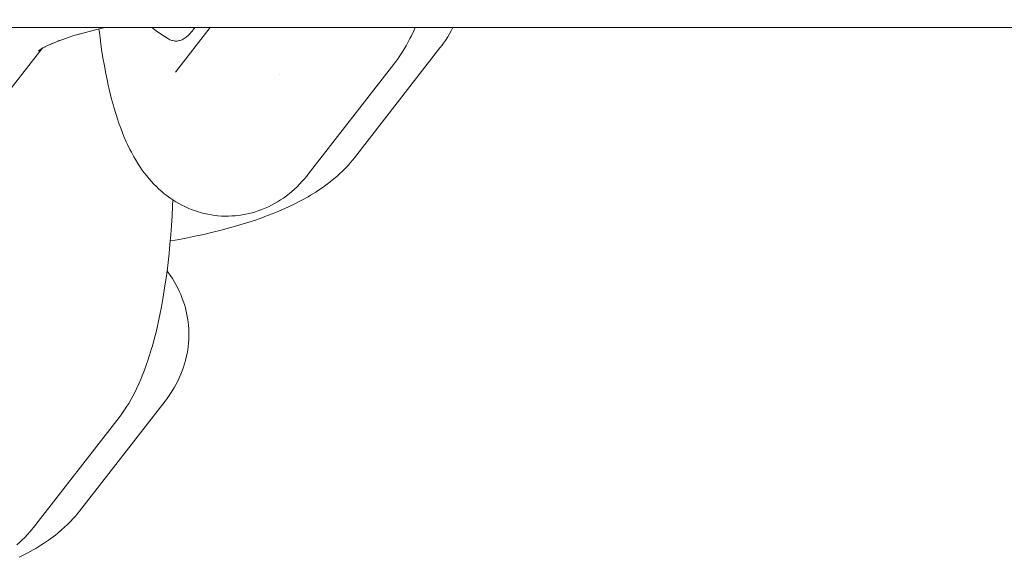
# Model space of a CAD drawing. Units: millimetres. Extents: x -4013 to 4013, y -3800 to 3800.
# Drawn here: x 2910 to 2952, y -67 to -45 of the extents above; entities that cross this region are included whole.
import ezdxf

# ---------------------------------------------------------------- set-up
doc = ezdxf.new("R2010")
doc.units = ezdxf.units.MM
doc.layers.add('EF-Swing-Component-Frame-Beam-Steel', color=7, linetype='Continuous', lineweight=5)
doc.layers.add('None', color=7, linetype='Continuous', lineweight=5)

# ---------------------------------------------------------------- blocks, each defined once
blk = doc.blocks.new('Group')
at = {"layer": 'EF-Swing-Component-Frame-Beam-Steel', "color": 7, "linetype": 'Continuous', "lineweight": 5, "transparency": 33554687}
blk.add_line((935.425, -44.819), (3654.575, -45.266), dxfattribs=at)
at = {"layer": 'None', "color": 7, "linetype": 'Continuous', "lineweight": 5, "transparency": 33554687}
for p, q in [((2916.901, -46.962), (2918.315, -45.145)), ((2907.803, -50.486), (2911.268, -46.033)), ((2911.138, -46.128), (2911.203, -46.076)), ((2916.951, -46.903), (2916.955, -46.898)), ((2922.409, -51.283), (2925.989, -46.682)), ((2910.918, -66.051), (2914.498, -61.45))]:
    blk.add_line(p, q, dxfattribs=at)
at = {"layer": 'None', "color": 7, "linetype": 'Continuous', "lineweight": 5, "transparency": 33554687, "flags": 128}
for points in [[(2912.856, -45.413), (2912.776, -45.437), (2913.034, -45.365), (2913.301, -45.295), (2913.575, -45.229), (2913.855, -45.166), (2913.959, -45.144)], [(2913.66, -45.21), (2913.667, -45.274), (2913.676, -45.341), (2913.722, -45.707), (2913.772, -46.063), (2913.827, -46.41), (2913.884, -46.747), (2913.946, -47.073), (2914.011, -47.387), (2914.031, -47.484), (2914.101, -47.791), (2914.174, -48.086), (2914.25, -48.367), (2914.28, -48.475), (2914.36, -48.746), (2914.443, -49.003), (2914.482, -49.117), (2914.569, -49.361), (2914.659, -49.591), (2914.706, -49.709), (2914.8, -49.925), (2914.854, -50.043), (2914.952, -50.245), (2915.013, -50.363), (2915.114, -50.55), (2915.183, -50.667), (2915.287, -50.838), (2915.363, -50.954), (2915.47, -51.108), (2915.553, -51.222), (2915.64, -51.331), (2915.752, -51.47), (2915.846, -51.577), (2915.96, -51.696), (2916.06, -51.8), (2916.164, -51.899), (2916.282, -52), (2916.392, -52.095), (2916.506, -52.184), (2916.625, -52.269), (2916.746, -52.351), (2916.869, -52.431), (2916.996, -52.504), (2917.125, -52.572), (2917.25, -52.635), (2917.383, -52.697), (2917.519, -52.753), (2917.658, -52.803), (2917.785, -52.844), (2917.926, -52.888), (2918.069, -52.925), (2918.213, -52.956), (2918.359, -52.98), (2918.488, -53), (2918.635, -53.017), (2918.782, -53.028), (2918.93, -53.033), (2919.078, -53.031), (2919.208, -53.027), (2919.355, -53.019), (2919.502, -53.003), (2919.648, -52.981), (2919.793, -52.952), (2919.922, -52.927), (2920.065, -52.892), (2920.207, -52.85), (2920.346, -52.802), (2920.473, -52.755), (2920.61, -52.701), (2920.744, -52.641), (2920.875, -52.575), (2921, -52.506), (2921.127, -52.435), (2921.251, -52.358), (2921.371, -52.275), (2921.493, -52.187), (2921.608, -52.099), (2921.719, -52.006), (2921.838, -51.899), (2921.944, -51.802), (2922.045, -51.701), (2922.16, -51.575), (2922.255, -51.47), (2922.346, -51.361), (2922.409, -51.283)], [(2915.863, -45.145), (2916.102, -45.321), (2916.382, -45.509), (2916.542, -45.608), (2916.627, -45.655), (2916.638, -45.659), (2916.712, -45.688), (2916.736, -45.693), (2916.798, -45.708), (2916.835, -45.711), (2916.884, -45.714), (2916.933, -45.711), (2916.97, -45.708), (2917.032, -45.693), (2917.055, -45.688), (2917.13, -45.659), (2917.141, -45.655), (2917.226, -45.608), (2917.31, -45.548), (2917.324, -45.536), (2917.394, -45.476), (2917.421, -45.448), (2917.476, -45.39), (2917.516, -45.343), (2917.557, -45.292), (2917.596, -45.239), (2917.61, -45.22), (2917.637, -45.182), (2917.661, -45.145)], [(2924.336, -50.6), (2927.917, -45.999), (2928.001, -45.886), (2928.064, -45.801), (2928.143, -45.684), (2928.239, -45.532), (2928.313, -45.41), (2928.382, -45.285), (2928.45, -45.147)], [(2925.989, -46.682), (2926.073, -46.569), (2926.135, -46.486), (2926.214, -46.37), (2926.321, -46.21), (2926.392, -46.093), (2926.497, -45.917), (2926.561, -45.799), (2926.662, -45.607), (2926.719, -45.488), (2926.817, -45.282), (2926.875, -45.146)], [(2912.022, -45.685), (2911.925, -45.722), (2912.144, -45.641), (2912.373, -45.563), (2912.61, -45.486), (2912.777, -45.437)], [(2911.197, -46.079), (2911.137, -46.123), (2911.223, -46.062)], [(2911.241, -46.049), (2911.149, -46.11), (2911.274, -46.029)], [(2911.2, -46.079), (2911.149, -46.125), (2911.207, -46.073)], [(2911.282, -46.024), (2911.173, -46.088), (2911.319, -46.002), (2911.418, -45.949)], [(2911.477, -45.918), (2911.371, -45.973), (2911.542, -45.888), (2911.652, -45.837)], [(2911.723, -45.804), (2911.621, -45.85), (2911.817, -45.767), (2911.993, -45.697)], [(2916.901, -46.962), (2916.865, -47.008), (2916.896, -46.97)], [(2921.209, -47.101), (2921.209, -47.101), (2921.209, -47.101)], [(2916.639, -54.07), (2916.849, -54.034), (2917.234, -53.963), (2917.613, -53.887), (2917.671, -53.876), (2918.047, -53.794), (2918.415, -53.709), (2918.774, -53.619), (2919.123, -53.526), (2919.462, -53.428), (2919.545, -53.403), (2919.877, -53.301), (2920.198, -53.195), (2920.506, -53.086), (2920.6, -53.05), (2920.899, -52.936), (2921.184, -52.82), (2921.455, -52.7), (2921.559, -52.654), (2921.819, -52.53), (2922.063, -52.405), (2922.17, -52.349), (2922.401, -52.22), (2922.508, -52.156), (2922.726, -52.024), (2922.832, -51.953), (2923.034, -51.817), (2923.139, -51.739), (2923.326, -51.6), (2923.429, -51.516), (2923.599, -51.374), (2923.7, -51.283), (2923.853, -51.139), (2923.95, -51.042), (2924.085, -50.896), (2924.179, -50.792), (2924.268, -50.684), (2924.336, -50.6)], [(2914.498, -61.45), (2914.583, -61.337), (2914.645, -61.254), (2914.723, -61.139), (2914.83, -60.979), (2914.902, -60.861), (2915.006, -60.685), (2915.07, -60.567), (2915.171, -60.375), (2915.228, -60.256), (2915.326, -60.05), (2915.422, -59.828), (2915.47, -59.712), (2915.563, -59.476), (2915.652, -59.225), (2915.692, -59.113), (2915.777, -58.851), (2915.86, -58.574), (2915.891, -58.468), (2915.97, -58.182), (2916.046, -57.882), (2916.118, -57.57), (2916.139, -57.476), (2916.207, -57.157), (2916.272, -56.826), (2916.333, -56.485), (2916.391, -56.134), (2916.445, -55.774), (2916.454, -55.704), (2916.504, -55.341), (2916.549, -54.97), (2916.59, -54.593), (2916.627, -54.208), (2916.66, -53.818), (2916.689, -53.423), (2916.714, -53.024), (2916.734, -52.622), (2916.745, -52.351)], [(2912.846, -65.369), (2916.426, -60.767), (2916.51, -60.654), (2916.573, -60.569), (2916.652, -60.452), (2916.748, -60.301), (2916.823, -60.179), (2916.891, -60.053), (2916.967, -59.9), (2917.03, -59.771), (2917.087, -59.638), (2917.139, -59.504), (2917.194, -59.348), (2917.239, -59.211), (2917.277, -59.071), (2917.31, -58.93), (2917.343, -58.773), (2917.369, -58.63), (2917.388, -58.486), (2917.401, -58.341), (2917.412, -58.185), (2917.418, -58.039), (2917.418, -57.893), (2917.41, -57.748), (2917.399, -57.593), (2917.385, -57.448), (2917.365, -57.303), (2917.338, -57.16), (2917.304, -57.007), (2917.271, -56.866), (2917.231, -56.726), (2917.184, -56.588), (2917.129, -56.438), (2917.076, -56.303), (2917.018, -56.171), (2916.953, -56.041), (2916.877, -55.895), (2916.806, -55.769), (2916.73, -55.647), (2916.633, -55.505), (2916.552, -55.388), (2916.506, -55.326)], [(2910.229, -66.775), (2910.347, -66.667), (2910.453, -66.571), (2910.554, -66.469), (2910.67, -66.344), (2910.765, -66.239), (2910.855, -66.129), (2910.918, -66.051)], [(2910.328, -67.299), (2910.572, -67.173), (2910.68, -67.117), (2910.911, -66.988), (2911.018, -66.925), (2911.235, -66.792), (2911.341, -66.721), (2911.544, -66.585), (2911.649, -66.507), (2911.836, -66.368), (2911.938, -66.284), (2912.109, -66.142), (2912.209, -66.051), (2912.362, -65.907), (2912.459, -65.81), (2912.594, -65.664), (2912.688, -65.56), (2912.777, -65.453), (2912.846, -65.369)]]:
    blk.add_lwpolyline(points, dxfattribs=at)

msp = doc.modelspace()

# ---------------------------------------------------------------- block references
at = {"layer": 'None', "color": 7, "transparency": 33554687}
msp.add_blockref('Group', (0, 0), dxfattribs=at)

doc.saveas('drawing.dxf')
